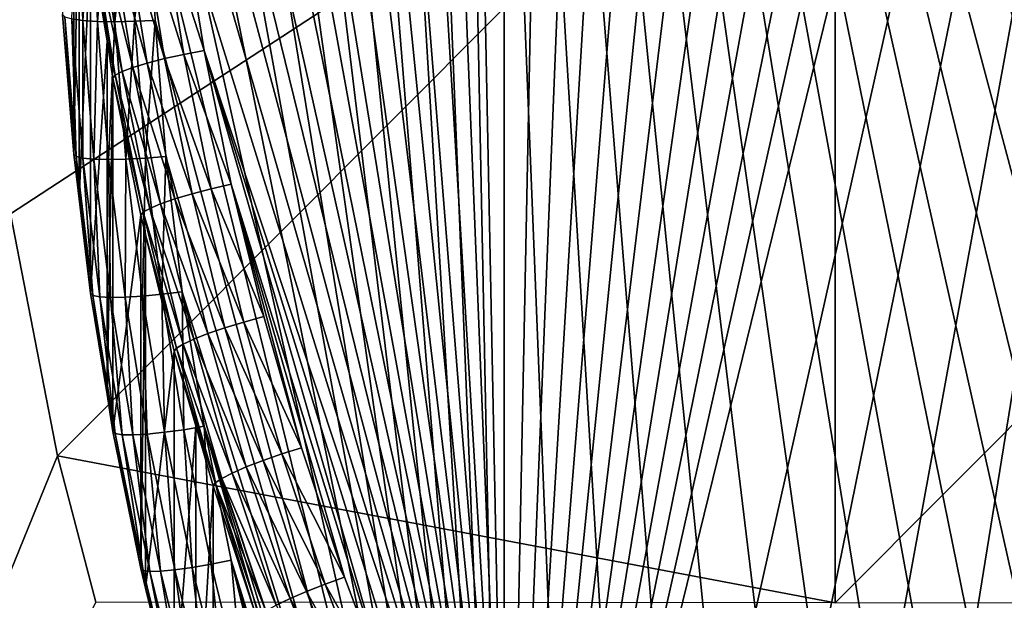
# Model space of a CAD drawing. Extents: x -24 to 116, y -201 to 0.
# Drawn here: x -12 to -8, y -173 to -172 of the extents above; entities that cross this region are included whole.
import ezdxf

# ---------------------------------------------------------------- set-up
doc = ezdxf.new("R2010")
doc.units = 0
doc.layers.add('L1', color=7, linetype='CONTINUOUS')
doc.layers.add('L4', color=7, linetype='CONTINUOUS')

msp = doc.modelspace()

# ---------------------------------------------------------------- linework, layer by layer
at = {"layer": 'L1', "color": 7}
for points in [[(24.35, 0.1, 39.1), (-24.35, 0.1, 39.1), (16.25, -200.8, 39.1)], [(16.25, -200.8, 39.1), (-24.35, 0.1, 39.1), (-24.35, -192.7, 39.1)], [(-8.97641, -170.4443, 22.61509), (-11.64839, -172.19, 22.90671), (-11.74804, -171.401, 22.93671)], [(-8.97641, -170.4443, 22.61509), (-11.49661, -172.9745, 22.86163), (-11.64839, -172.19, 22.90671)], [(-8.97641, -170.4443, 22.61509), (-8.976443, -173.4512, 22.55422), (-11.49661, -172.9745, 22.86163)], [(-5.984273, -170.4472, 22.34636), (-8.976443, -173.4512, 22.55422), (-8.97641, -170.4443, 22.61509)], [(-5.984273, -170.4472, 22.34636), (-5.984305, -173.4539, 22.29944), (-8.976443, -173.4512, 22.55422)], [(-11.64839, -172.19, 22.90671), (-11.49661, -172.9745, 22.86163), (-13.01002, -176.7, 23.34094)], [(-13.01002, -176.7, 23.34094), (-11.49661, -172.9745, 22.86163), (-11.37236, -173.4483, 22.8254)], [(-8.976443, -173.4512, 22.55422), (-11.37236, -173.4483, 22.8254), (-11.49661, -172.9745, 22.86163)]]:
    msp.add_3dface(points, dxfattribs=at)
at = {"layer": 'L4', "color": 7}
for points in [[(-7.00793, -162.2285, 14.83527), (-6.655051, -161.9588, 14.80216), (-10.04907, -175.8084, 16.50268)], [(-6.655051, -161.9588, 14.80216), (-9.844522, -176.2011, 16.55089), (-10.04907, -175.8084, 16.50268)], [(-6.655051, -161.9588, 14.80216), (-9.624403, -176.5854, 16.59808), (-9.844522, -176.2011, 16.55089)], [(-9.389065, -176.9607, 16.64416), (-9.624403, -176.5854, 16.59808), (-6.655051, -161.9588, 14.80216)], [(-9.138882, -177.3264, 16.68906), (-9.389065, -176.9607, 16.64416), (-6.655051, -161.9588, 14.80216)], [(-6.655051, -161.9588, 14.80216), (-8.874248, -177.6819, 16.73271), (-9.138882, -177.3264, 16.68906)], [(-6.655051, -161.9588, 14.80216), (-8.595582, -178.0267, 16.77505), (-8.874248, -177.6819, 16.73271)], [(-8.303325, -178.3603, 16.81601), (-8.595582, -178.0267, 16.77505), (-6.655051, -161.9588, 14.80216)], [(-8.303325, -162.221, 24.90946), (-8.595582, -162.5546, 24.95041), (-3.503322, -180.24, 27.12191)], [(-10.04907, -175.8084, 16.50268), (-7.349729, -162.5119, 14.87007), (-7.00793, -162.2285, 14.83527)], [(-10.04907, -175.8084, 16.50268), (-7.679905, -162.8085, 14.90649), (-7.349729, -162.5119, 14.87007)], [(-3.503322, -180.24, 27.12191), (-8.595582, -162.5546, 24.95041), (-8.874248, -162.8994, 24.99275)], [(-7.997938, -163.118, 14.94449), (-7.679905, -162.8085, 14.90649), (-10.04907, -175.8084, 16.50268)], [(-3.503322, -180.24, 27.12191), (-8.874248, -162.8994, 24.99275), (-9.138882, -163.2549, 25.0364)], [(-10.04907, -175.8084, 16.50268), (-8.303325, -163.4397, 14.98399), (-7.997938, -163.118, 14.94449)], [(-9.138882, -163.2549, 25.0364), (-9.389065, -163.6206, 25.0813), (-3.503322, -180.24, 27.12191)], [(-10.04907, -175.8084, 16.50268), (-8.595582, -163.7733, 15.02495), (-8.303325, -163.4397, 14.98399)], [(-3.503322, -180.24, 27.12191), (-9.389065, -163.6206, 25.0813), (-9.624403, -163.9959, 25.12738)], [(-8.874248, -164.1181, 15.06729), (-8.595582, -163.7733, 15.02495), (-10.04907, -175.8084, 16.50268)], [(-3.503322, -180.24, 27.12191), (-9.624403, -163.9959, 25.12738), (-9.844522, -164.3802, 25.17457)], [(-10.04907, -175.8084, 16.50268), (-9.138882, -164.4736, 15.11094), (-8.874248, -164.1181, 15.06729)], [(-9.844522, -164.3802, 25.17457), (-10.04907, -164.7729, 25.22278), (-3.503322, -180.24, 27.12191)], [(-10.04907, -175.8084, 16.50268), (-9.389065, -164.8393, 15.15584), (-9.138882, -164.4736, 15.11094)], [(-3.503322, -180.24, 27.12191), (-10.04907, -164.7729, 25.22278), (-10.23774, -165.1733, 25.27194)], [(-9.624403, -165.2146, 15.20192), (-9.389065, -164.8393, 15.15584), (-10.04907, -175.8084, 16.50268)], [(-10.23774, -165.1733, 25.27194), (-10.41021, -165.5808, 25.32198), (-10.04907, -174.5898, 26.42814)], [(-10.23774, -165.1733, 25.27194), (-10.04907, -174.5898, 26.42814), (-9.844522, -174.9824, 26.47636)], [(-9.844522, -174.9824, 26.47636), (-9.624403, -175.3667, 26.52354), (-10.23774, -165.1733, 25.27194)], [(-10.23774, -165.1733, 25.27194), (-9.624403, -175.3667, 26.52354), (-9.389065, -175.742, 26.56962)], [(-10.23774, -165.1733, 25.27194), (-9.389065, -175.742, 26.56962), (-9.138882, -176.1077, 26.61452)], [(-6.29165, -178.878, 26.95468), (-5.918299, -179.1191, 26.98427), (-10.23774, -165.1733, 25.27194)], [(-10.23774, -165.1733, 25.27194), (-4.744534, -179.7511, 27.06188), (-4.337437, -179.9304, 27.08389)], [(-3.503322, -180.24, 27.12191), (-10.23774, -165.1733, 25.27194), (-3.923481, -180.0934, 27.10391)], [(-3.923481, -180.0934, 27.10391), (-10.23774, -165.1733, 25.27194), (-4.337437, -179.9304, 27.08389)], [(-9.138882, -176.1077, 26.61452), (-8.874248, -176.4632, 26.65818), (-10.23774, -165.1733, 25.27194)], [(-10.23774, -165.1733, 25.27194), (-8.874248, -176.4632, 26.65818), (-8.595582, -176.808, 26.70051)], [(-10.23774, -165.1733, 25.27194), (-8.595582, -176.808, 26.70051), (-8.303325, -177.1416, 26.74147)], [(-8.303325, -177.1416, 26.74147), (-7.997938, -177.4633, 26.78097), (-10.23774, -165.1733, 25.27194)], [(-10.23774, -165.1733, 25.27194), (-7.997938, -177.4633, 26.78097), (-7.679905, -177.7728, 26.81897)], [(-10.23774, -165.1733, 25.27194), (-7.679905, -177.7728, 26.81897), (-7.349729, -178.0694, 26.85539)], [(-7.349729, -178.0694, 26.85539), (-7.00793, -178.3528, 26.89019), (-10.23774, -165.1733, 25.27194)], [(-10.23774, -165.1733, 25.27194), (-7.00793, -178.3528, 26.89019), (-6.655051, -178.6225, 26.9233)], [(-10.23774, -165.1733, 25.27194), (-6.655051, -178.6225, 26.9233), (-6.29165, -178.878, 26.95468)], [(-5.918299, -179.1191, 26.98427), (-5.535591, -179.3451, 27.01203), (-10.23774, -165.1733, 25.27194)], [(-10.23774, -165.1733, 25.27194), (-5.535591, -179.3451, 27.01203), (-5.14413, -179.5559, 27.03791)], [(-10.23774, -165.1733, 25.27194), (-5.14413, -179.5559, 27.03791), (-4.744534, -179.7511, 27.06188)], [(-10.04907, -175.8084, 16.50268), (-9.844522, -165.5989, 15.24911), (-9.624403, -165.2146, 15.20192)], [(-10.04907, -174.5898, 26.42814), (-10.41021, -165.5808, 25.32198), (-10.56623, -165.9949, 25.37282)], [(-10.04907, -175.8084, 16.50268), (-10.04907, -165.9916, 15.29732), (-9.844522, -165.5989, 15.24911)], [(-10.04907, -174.5898, 26.42814), (-10.56623, -165.9949, 25.37282), (-10.70554, -166.4147, 25.42437)], [(-10.23774, -166.392, 15.34648), (-10.04907, -165.9916, 15.29732), (-10.04907, -175.8084, 16.50268)], [(-10.41021, -166.7995, 15.39652), (-10.23774, -166.392, 15.34648), (-10.04907, -175.8084, 16.50268)], [(-10.70554, -166.4147, 25.42437), (-10.82792, -166.8397, 25.47656), (-10.04907, -174.5898, 26.42814)], [(-10.41021, -166.7995, 15.39652), (-10.04907, -175.8084, 16.50268), (-10.56623, -167.2135, 15.44736)], [(-10.04907, -174.5898, 26.42814), (-10.82792, -166.8397, 25.47656), (-10.93317, -167.2693, 25.5293)], [(-10.04907, -175.8084, 16.50268), (-10.70554, -167.6334, 15.49891), (-10.56623, -167.2135, 15.44736)], [(-10.04907, -174.5898, 26.42814), (-10.93317, -167.2693, 25.5293), (-11.02115, -167.7026, 25.58251)], [(-10.04907, -175.8084, 16.50268), (-10.82792, -168.0584, 15.5511), (-10.70554, -167.6334, 15.49891)], [(-11.02115, -167.7026, 25.58251), (-11.09169, -168.1391, 25.6361), (-10.04907, -174.5898, 26.42814)], [(-10.93317, -168.488, 15.60384), (-10.82792, -168.0584, 15.5511), (-10.04907, -175.8084, 16.50268)], [(-10.04907, -174.5898, 26.42814), (-11.09169, -168.1391, 25.6361), (-11.1447, -168.578, 25.68999)], [(-10.04907, -175.8084, 16.50268), (-11.02115, -168.9213, 15.65704), (-10.93317, -168.488, 15.60384)], [(-10.04907, -174.5898, 26.42814), (-11.1447, -168.578, 25.68999), (-11.18008, -169.0186, 25.74409)], [(-10.04907, -175.8084, 16.50268), (-11.09169, -169.3577, 15.71064), (-11.02115, -168.9213, 15.65704)], [(-11.18008, -169.0186, 25.74409), (-11.19779, -169.4603, 25.79832), (-10.04907, -174.5898, 26.42814)], [(-11.1447, -169.7966, 15.76453), (-11.09169, -169.3577, 15.71064), (-10.04907, -175.8084, 16.50268)], [(-10.04907, -174.5898, 26.42814), (-11.19779, -169.4603, 25.79832), (-11.19779, -169.9023, 25.8526)], [(-10.04907, -175.8084, 16.50268), (-11.18008, -170.2373, 15.81863), (-11.1447, -169.7966, 15.76453)], [(-10.04907, -174.5898, 26.42814), (-11.19779, -169.9023, 25.8526), (-11.18008, -170.344, 25.90683)], [(-10.04907, -175.8084, 16.50268), (-11.19779, -170.679, 15.87286), (-11.18008, -170.2373, 15.81863)], [(-11.18008, -170.344, 25.90683), (-11.1447, -170.7847, 25.96094), (-10.04907, -174.5898, 26.42814)], [(-11.19779, -171.121, 15.92714), (-11.19779, -170.679, 15.87286), (-10.04907, -175.8084, 16.50268)], [(-10.04907, -174.5898, 26.42814), (-11.1447, -170.7847, 25.96094), (-11.09169, -171.2236, 26.01483)], [(-11.44321, -170.8508, 25.6668), (-11.47955, -171.5439, 16.28131), (-11.44321, -171.9964, 16.33687)], [(-11.44321, -170.8508, 25.6668), (-11.44321, -171.9964, 16.33687), (-11.42572, -170.9956, 25.68459)], [(-11.42572, -170.9956, 25.68459), (-11.44321, -171.9964, 16.33687), (-11.42572, -172.1412, 16.35465)], [(-11.42572, -170.9956, 25.68459), (-11.42572, -172.1412, 16.35465), (-11.38879, -171.3014, 25.72213)], [(-11.44989, -171.558, 16.1519), (-11.43229, -171.1119, 16.03982), (-11.41421, -171.5628, 16.09519)], [(-11.43229, -171.1119, 16.03982), (-11.3848, -171.1167, 15.99255), (-11.41421, -171.5628, 16.09519)], [(-11.41421, -171.5628, 16.09519), (-11.3848, -171.1167, 15.99255), (-11.36679, -171.5658, 16.04769)], [(-11.3848, -171.1167, 15.99255), (-11.32793, -171.12, 15.95694), (-11.36679, -171.5658, 16.04769)], [(-11.36679, -171.5658, 16.04769), (-11.32793, -171.12, 15.95694), (-11.31001, -171.5668, 16.0118)], [(-11.32793, -171.12, 15.95694), (-11.26453, -171.1214, 15.93477), (-11.31001, -171.5668, 16.0118)], [(-11.31001, -171.5668, 16.0118), (-11.26453, -171.1214, 15.93477), (-11.24672, -171.5657, 15.98932)], [(-11.26453, -171.1214, 15.93477), (-11.19779, -171.121, 15.92714), (-11.24672, -171.5657, 15.98932)], [(-11.24672, -171.5657, 15.98932), (-11.19779, -171.121, 15.92714), (-11.18008, -171.5627, 15.98137)], [(-10.04907, -175.8084, 16.50268), (-11.18008, -171.5627, 15.98137), (-11.19779, -171.121, 15.92714)], [(-11.14923, -171.6866, 26.04175), (-11.2206, -171.2451, 25.98754), (-11.27693, -171.2573, 25.95303)], [(-11.08684, -171.6727, 26.0624), (-11.1578, -171.2337, 26.00849), (-11.2206, -171.2451, 25.98754)], [(-11.14923, -171.6866, 26.04175), (-11.08684, -171.6727, 26.0624), (-11.2206, -171.2451, 25.98754)], [(-11.02115, -171.66, 26.06842), (-11.09169, -171.2236, 26.01483), (-11.1578, -171.2337, 26.00849)], [(-11.08684, -171.6727, 26.0624), (-11.02115, -171.66, 26.06842), (-11.1578, -171.2337, 26.00849)], [(-10.04907, -174.5898, 26.42814), (-11.09169, -171.2236, 26.01483), (-11.02115, -171.66, 26.06842)], [(-11.25195, -171.7152, 25.96139), (-11.32397, -171.2696, 25.90668), (-11.35937, -171.2815, 25.85083)], [(-11.27693, -171.2573, 25.95303), (-11.32397, -171.2696, 25.90668), (-11.20521, -171.701, 26.00751)], [(-11.25195, -171.7152, 25.96139), (-11.20521, -171.701, 26.00751), (-11.32397, -171.2696, 25.90668)], [(-11.27693, -171.2573, 25.95303), (-11.20521, -171.701, 26.00751), (-11.14923, -171.6866, 26.04175)], [(-11.38879, -171.3014, 25.72213), (-11.42572, -172.1412, 16.35465), (-11.38879, -172.447, 16.3922)], [(-11.38134, -171.2923, 25.78827), (-11.38879, -171.3014, 25.72213), (-11.30895, -171.7401, 25.84326)], [(-11.38879, -171.3014, 25.72213), (-11.38879, -172.447, 16.3922), (-11.33576, -171.6295, 25.76242)], [(-11.38879, -171.3014, 25.72213), (-11.33576, -171.6295, 25.76242), (-11.30895, -171.7401, 25.84326)], [(-11.28712, -171.7285, 25.90571), (-11.35937, -171.2815, 25.85083), (-11.38134, -171.2923, 25.78827)], [(-11.38134, -171.2923, 25.78827), (-11.30895, -171.7401, 25.84326), (-11.28712, -171.7285, 25.90571)], [(-11.28712, -171.7285, 25.90571), (-11.25195, -171.7152, 25.96139), (-11.35937, -171.2815, 25.85083)], [(-11.44321, -171.9964, 16.33687), (-11.47955, -171.5439, 16.28131), (-11.47204, -171.5516, 16.215)], [(-11.43573, -172.0037, 16.27052), (-11.44321, -171.9964, 16.33687), (-11.47204, -171.5516, 16.215)], [(-11.47204, -171.5516, 16.215), (-11.44989, -171.558, 16.1519), (-11.43573, -172.0037, 16.27052)], [(-11.43573, -172.0037, 16.27052), (-11.44989, -171.558, 16.1519), (-11.41365, -172.0093, 16.20731)], [(-11.44989, -171.558, 16.1519), (-11.41421, -171.5628, 16.09519), (-11.41365, -172.0093, 16.20731)], [(-11.41365, -172.0093, 16.20731), (-11.41421, -171.5628, 16.09519), (-11.37809, -172.0127, 16.15042)], [(-11.41421, -171.5628, 16.09519), (-11.36679, -171.5658, 16.04769), (-11.37809, -172.0127, 16.15042)], [(-11.37809, -172.0127, 16.15042), (-11.36679, -171.5658, 16.04769), (-11.33082, -172.0138, 16.1027)], [(-11.36679, -171.5658, 16.04769), (-11.31001, -171.5668, 16.0118), (-11.33082, -172.0138, 16.1027)], [(-11.33082, -172.0138, 16.1027), (-11.31001, -171.5668, 16.0118), (-11.27422, -172.0126, 16.06654)], [(-11.31001, -171.5668, 16.0118), (-11.24672, -171.5657, 15.98932), (-11.27422, -172.0126, 16.06654)], [(-11.27422, -172.0126, 16.06654), (-11.24672, -171.5657, 15.98932), (-11.21112, -172.009, 16.04375)], [(-11.24672, -171.5657, 15.98932), (-11.18008, -171.5627, 15.98137), (-11.21112, -172.009, 16.04375)], [(-11.21112, -172.009, 16.04375), (-11.18008, -171.5627, 15.98137), (-11.1447, -172.0034, 16.03547)], [(-10.04907, -175.8084, 16.50268), (-11.1447, -172.0034, 16.03547), (-11.18008, -171.5627, 15.98137)], [(-11.33576, -171.6295, 25.76242), (-11.38879, -172.447, 16.3922), (-11.33576, -172.7751, 16.43249)], [(-11.33576, -171.6295, 25.76242), (-11.33576, -172.7751, 16.43249), (-11.31636, -171.7496, 25.77716)], [(-11.30895, -171.7401, 25.84326), (-11.33576, -171.6295, 25.76242), (-11.31636, -171.7496, 25.77716)], [(-10.93317, -172.0934, 26.12162), (-11.02115, -171.66, 26.06842), (-11.08684, -171.6727, 26.0624)], [(-10.93317, -172.0934, 26.12162), (-10.41021, -173.7818, 26.32894), (-11.02115, -171.66, 26.06842)], [(-11.02115, -171.66, 26.06842), (-10.41021, -173.7818, 26.32894), (-10.23774, -174.1893, 26.37898)], [(-11.02115, -171.66, 26.06842), (-10.23774, -174.1893, 26.37898), (-10.04907, -174.5898, 26.42814)], [(-11.14923, -171.6866, 26.04175), (-11.20521, -171.701, 26.00751), (-11.06024, -172.125, 26.09558)], [(-10.99834, -172.1087, 26.11592), (-11.08684, -171.6727, 26.0624), (-11.14923, -171.6866, 26.04175)], [(-11.14923, -171.6866, 26.04175), (-11.06024, -172.125, 26.09558), (-10.99834, -172.1087, 26.11592)], [(-10.99834, -172.1087, 26.11592), (-10.93317, -172.0934, 26.12162), (-11.08684, -171.6727, 26.0624)], [(-11.16214, -172.1576, 26.01572), (-11.25195, -171.7152, 25.96139), (-11.28712, -171.7285, 25.90571)], [(-11.11577, -172.1416, 26.06161), (-11.20521, -171.701, 26.00751), (-11.25195, -171.7152, 25.96139)], [(-11.16214, -172.1576, 26.01572), (-11.11577, -172.1416, 26.06161), (-11.25195, -171.7152, 25.96139)], [(-11.11577, -172.1416, 26.06161), (-11.06024, -172.125, 26.09558), (-11.20521, -171.701, 26.00751)], [(-11.31636, -171.7496, 25.77716), (-11.33576, -172.7751, 16.43249), (-11.31636, -172.8952, 16.44723)], [(-11.30895, -171.7401, 25.84326), (-11.31636, -171.7496, 25.77716), (-11.21868, -172.1848, 25.89785)], [(-11.31636, -171.7496, 25.77716), (-11.31636, -172.8952, 16.44723), (-11.22603, -172.1945, 25.83179)], [(-11.21868, -172.1848, 25.89785), (-11.31636, -171.7496, 25.77716), (-11.22603, -172.1945, 25.83179)], [(-11.28712, -171.7285, 25.90571), (-11.30895, -171.7401, 25.84326), (-11.19703, -172.1723, 25.9602)], [(-11.21868, -172.1848, 25.89785), (-11.19703, -172.1723, 25.9602), (-11.30895, -171.7401, 25.84326)], [(-11.28712, -171.7285, 25.90571), (-11.19703, -172.1723, 25.9602), (-11.16214, -172.1576, 26.01572)], [(-11.43573, -172.0037, 16.27052), (-11.42572, -172.1412, 16.35465), (-11.44321, -171.9964, 16.33687)], [(-11.38134, -172.4541, 16.32581), (-11.38879, -172.447, 16.3922), (-11.43573, -172.0037, 16.27052)], [(-11.38879, -172.447, 16.3922), (-11.42572, -172.1412, 16.35465), (-11.43573, -172.0037, 16.27052)], [(-11.43573, -172.0037, 16.27052), (-11.41365, -172.0093, 16.20731), (-11.38134, -172.4541, 16.32581)], [(-11.38134, -172.4541, 16.32581), (-11.41365, -172.0093, 16.20731), (-11.35937, -172.4588, 16.2625)], [(-11.41365, -172.0093, 16.20731), (-11.37809, -172.0127, 16.15042), (-11.35937, -172.4588, 16.2625)], [(-11.35937, -172.4588, 16.2625), (-11.37809, -172.0127, 16.15042), (-11.32397, -172.4608, 16.20544)], [(-11.37809, -172.0127, 16.15042), (-11.33082, -172.0138, 16.1027), (-11.32397, -172.4608, 16.20544)], [(-11.33082, -172.0138, 16.1027), (-11.27422, -172.0126, 16.06654), (-11.27693, -172.46, 16.15749)], [(-11.32397, -172.4608, 16.20544), (-11.33082, -172.0138, 16.1027), (-11.27693, -172.46, 16.15749)], [(-11.27693, -172.46, 16.15749), (-11.27422, -172.0126, 16.06654), (-11.2206, -172.4566, 16.12105)], [(-11.27422, -172.0126, 16.06654), (-11.21112, -172.009, 16.04375), (-11.2206, -172.4566, 16.12105)], [(-11.2206, -172.4566, 16.12105), (-11.21112, -172.009, 16.04375), (-11.1578, -172.4505, 16.09796)], [(-11.21112, -172.009, 16.04375), (-11.1447, -172.0034, 16.03547), (-11.1578, -172.4505, 16.09796)], [(-11.1578, -172.4505, 16.09796), (-11.1447, -172.0034, 16.03547), (-11.09169, -172.4423, 16.08936)], [(-11.09169, -172.4423, 16.08936), (-11.1447, -172.0034, 16.03547), (-10.04907, -175.8084, 16.50268)], [(-10.99834, -172.1087, 26.11592), (-11.06024, -172.125, 26.09558), (-10.89245, -172.5407, 26.16898)], [(-10.82792, -172.5229, 26.17436), (-10.93317, -172.0934, 26.12162), (-10.99834, -172.1087, 26.11592)], [(-10.99834, -172.1087, 26.11592), (-10.89245, -172.5407, 26.16898), (-10.82792, -172.5229, 26.17436)], [(-10.93317, -172.0934, 26.12162), (-10.82792, -172.5229, 26.17436), (-10.70554, -172.9479, 26.22655)], [(-10.70554, -172.9479, 26.22655), (-10.56623, -173.3678, 26.2781), (-10.93317, -172.0934, 26.12162)], [(-10.93317, -172.0934, 26.12162), (-10.56623, -173.3678, 26.2781), (-10.41021, -173.7818, 26.32894)], [(-11.00875, -172.5783, 26.11523), (-11.11577, -172.1416, 26.06161), (-11.16214, -172.1576, 26.01572)], [(-10.95376, -172.5595, 26.14893), (-11.06024, -172.125, 26.09558), (-11.11577, -172.1416, 26.06161)], [(-11.00875, -172.5783, 26.11523), (-10.95376, -172.5595, 26.14893), (-11.11577, -172.1416, 26.06161)], [(-10.95376, -172.5595, 26.14893), (-10.89245, -172.5407, 26.16898), (-11.06024, -172.125, 26.09558)], [(-11.08923, -172.6121, 26.01421), (-11.19703, -172.1723, 25.9602), (-11.21868, -172.1848, 25.89785)], [(-11.16214, -172.1576, 26.01572), (-11.19703, -172.1723, 25.9602), (-11.05467, -172.5961, 26.06956)], [(-11.08923, -172.6121, 26.01421), (-11.05467, -172.5961, 26.06956), (-11.19703, -172.1723, 25.9602)], [(-11.16214, -172.1576, 26.01572), (-11.05467, -172.5961, 26.06956), (-11.00875, -172.5783, 26.11523)], [(-11.22603, -172.1945, 25.83179), (-11.31636, -172.8952, 16.44723), (-11.22603, -173.3401, 16.50186)], [(-11.21868, -172.1848, 25.89785), (-11.22603, -172.1945, 25.83179), (-11.21059, -172.2575, 25.83953)], [(-11.22603, -172.1945, 25.83179), (-11.22603, -173.3401, 16.50186), (-11.21059, -172.2575, 25.83953)], [(-11.11068, -172.6255, 25.95197), (-11.08923, -172.6121, 26.01421), (-11.21868, -172.1848, 25.89785)], [(-11.11068, -172.6255, 25.95197), (-11.21868, -172.1848, 25.89785), (-11.21059, -172.2575, 25.83953)], [(-11.21059, -172.2575, 25.83953), (-11.22603, -173.3401, 16.50186), (-11.21059, -173.4031, 16.50959)], [(-11.21059, -172.2575, 25.83953), (-11.21059, -173.4031, 16.50959), (-11.11795, -172.6355, 25.88594)], [(-11.21059, -172.2575, 25.83953), (-11.11795, -172.6355, 25.88594), (-11.11068, -172.6255, 25.95197)], [(-11.38134, -172.4541, 16.32581), (-11.33576, -172.7751, 16.43249), (-11.38879, -172.447, 16.3922)], [(-11.30895, -172.902, 16.38081), (-11.33576, -172.7751, 16.43249), (-11.38134, -172.4541, 16.32581)], [(-11.38134, -172.4541, 16.32581), (-11.35937, -172.4588, 16.2625), (-11.30895, -172.902, 16.38081)], [(-11.30895, -172.902, 16.38081), (-11.35937, -172.4588, 16.2625), (-11.28712, -172.9058, 16.31739)], [(-11.35937, -172.4588, 16.2625), (-11.32397, -172.4608, 16.20544), (-11.28712, -172.9058, 16.31739)], [(-11.32397, -172.4608, 16.20544), (-11.27693, -172.46, 16.15749), (-11.25195, -172.9064, 16.26015)], [(-11.28712, -172.9058, 16.31739), (-11.32397, -172.4608, 16.20544), (-11.25195, -172.9064, 16.26015)], [(-11.27693, -172.46, 16.15749), (-11.2206, -172.4566, 16.12105), (-11.20521, -172.9038, 16.21198)], [(-11.25195, -172.9064, 16.26015), (-11.27693, -172.46, 16.15749), (-11.20521, -172.9038, 16.21198)], [(-11.2206, -172.4566, 16.12105), (-11.1578, -172.4505, 16.09796), (-11.14923, -172.8981, 16.17527)], [(-11.20521, -172.9038, 16.21198), (-11.2206, -172.4566, 16.12105), (-11.14923, -172.8981, 16.17527)], [(-11.1578, -172.4505, 16.09796), (-11.09169, -172.4423, 16.08936), (-11.08684, -172.8896, 16.15187)], [(-11.14923, -172.8981, 16.17527), (-11.1578, -172.4505, 16.09796), (-11.08684, -172.8896, 16.15187)], [(-10.04907, -175.8084, 16.50268), (-11.02115, -172.8787, 16.14296), (-11.09169, -172.4423, 16.08936)], [(-11.08684, -172.8896, 16.15187), (-11.09169, -172.4423, 16.08936), (-11.02115, -172.8787, 16.14296)], [(-10.82792, -172.5229, 26.17436), (-10.89245, -172.5407, 26.16898), (-10.70554, -172.9479, 26.22655)], [(-10.76935, -172.9683, 26.22147), (-10.89245, -172.5407, 26.16898), (-10.95376, -172.5595, 26.14893)], [(-10.76935, -172.9683, 26.22147), (-10.70554, -172.9479, 26.22655), (-10.89245, -172.5407, 26.16898)], [(-11.00875, -172.5783, 26.11523), (-11.05467, -172.5961, 26.06956), (-10.88433, -173.0104, 26.16828)], [(-10.82996, -172.9895, 26.20172), (-10.95376, -172.5595, 26.14893), (-11.00875, -172.5783, 26.11523)], [(-11.00875, -172.5783, 26.11523), (-10.88433, -173.0104, 26.16828), (-10.82996, -172.9895, 26.20172)], [(-10.82996, -172.9895, 26.20172), (-10.76935, -172.9683, 26.22147), (-10.95376, -172.5595, 26.14893)], [(-10.96389, -173.0474, 26.06766), (-11.08923, -172.6121, 26.01421), (-11.11068, -172.6255, 25.95197)], [(-10.92973, -173.0301, 26.12284), (-11.05467, -172.5961, 26.06956), (-11.08923, -172.6121, 26.01421)], [(-10.96389, -173.0474, 26.06766), (-10.92973, -173.0301, 26.12284), (-11.08923, -172.6121, 26.01421)], [(-10.92973, -173.0301, 26.12284), (-10.88433, -173.0104, 26.16828), (-11.05467, -172.5961, 26.06956)], [(-11.11795, -172.6355, 25.88594), (-11.21059, -173.4031, 16.50959), (-11.11795, -173.7811, 16.55601)], [(-11.11068, -172.6255, 25.95197), (-11.11795, -172.6355, 25.88594), (-10.9851, -173.0616, 26.00552)], [(-11.11795, -172.6355, 25.88594), (-11.11795, -173.7811, 16.55601), (-11.04839, -172.8771, 25.91561)], [(-10.9851, -173.0616, 26.00552), (-11.11795, -172.6355, 25.88594), (-11.04839, -172.8771, 25.91561)], [(-10.9851, -173.0616, 26.00552), (-10.96389, -173.0474, 26.06766), (-11.11068, -172.6255, 25.95197)], [(-11.30895, -172.902, 16.38081), (-11.31636, -172.8952, 16.44723), (-11.33576, -172.7751, 16.43249)], [(-11.22603, -173.3401, 16.50186), (-11.31636, -172.8952, 16.44723), (-11.30895, -172.902, 16.38081)], [(-11.21868, -173.3466, 16.4354), (-11.22603, -173.3401, 16.50186), (-11.30895, -172.902, 16.38081)], [(-11.30895, -172.902, 16.38081), (-11.28712, -172.9058, 16.31739), (-11.21868, -173.3466, 16.4354)], [(-11.21868, -173.3466, 16.4354), (-11.28712, -172.9058, 16.31739), (-11.19703, -173.3496, 16.37188)], [(-11.28712, -172.9058, 16.31739), (-11.25195, -172.9064, 16.26015), (-11.19703, -173.3496, 16.37188)], [(-11.25195, -172.9064, 16.26015), (-11.20521, -172.9038, 16.21198), (-11.16214, -173.3488, 16.31447)], [(-11.19703, -173.3496, 16.37188), (-11.25195, -172.9064, 16.26015), (-11.16214, -173.3488, 16.31447)], [(-11.20521, -172.9038, 16.21198), (-11.14923, -172.8981, 16.17527), (-11.11577, -173.3444, 16.26607)], [(-11.16214, -173.3488, 16.31447), (-11.20521, -172.9038, 16.21198), (-11.11577, -173.3444, 16.26607)], [(-11.14923, -172.8981, 16.17527), (-11.08684, -172.8896, 16.15187), (-11.06024, -173.3365, 16.22909)], [(-11.11577, -173.3444, 16.26607), (-11.14923, -172.8981, 16.17527), (-11.06024, -173.3365, 16.22909)], [(-11.04839, -172.8771, 25.91561), (-11.11795, -173.7811, 16.55601), (-11.04839, -174.0227, 16.58567)], [(-11.08684, -172.8896, 16.15187), (-11.02115, -172.8787, 16.14296), (-10.99834, -173.3255, 16.20539)], [(-11.06024, -173.3365, 16.22909), (-11.08684, -172.8896, 16.15187), (-10.99834, -173.3255, 16.20539)], [(-11.04839, -172.8771, 25.91561), (-11.04839, -174.0227, 16.58567), (-10.99229, -173.072, 25.93953)], [(-10.9851, -173.0616, 26.00552), (-11.04839, -172.8771, 25.91561), (-10.99229, -173.072, 25.93953)], [(-10.04907, -175.8084, 16.50268), (-10.23774, -175.408, 16.45352), (-11.02115, -172.8787, 16.14296)], [(-11.02115, -172.8787, 16.14296), (-10.23774, -175.408, 16.45352), (-10.41021, -175.0005, 16.40348)], [(-11.02115, -172.8787, 16.14296), (-10.41021, -175.0005, 16.40348), (-10.93317, -173.3121, 16.19616)], [(-10.99834, -173.3255, 16.20539), (-11.02115, -172.8787, 16.14296), (-10.93317, -173.3121, 16.19616)], [(-10.62921, -173.3906, 26.27333), (-10.76935, -172.9683, 26.22147), (-10.82996, -172.9895, 26.20172)], [(-10.56623, -173.3678, 26.2781), (-10.70554, -172.9479, 26.22655), (-10.76935, -172.9683, 26.22147)], [(-10.62921, -173.3906, 26.27333), (-10.56623, -173.3678, 26.2781), (-10.76935, -172.9683, 26.22147)], [(-10.82996, -172.9895, 26.20172), (-10.88433, -173.0104, 26.16828), (-10.68903, -173.4142, 26.25387)], [(-10.82996, -172.9895, 26.20172), (-10.68903, -173.4142, 26.25387), (-10.62921, -173.3906, 26.27333)], [(-10.78751, -173.4587, 26.17547), (-10.92973, -173.0301, 26.12284), (-10.96389, -173.0474, 26.06766)], [(-10.74269, -173.4373, 26.2207), (-10.88433, -173.0104, 26.16828), (-10.92973, -173.0301, 26.12284)], [(-10.78751, -173.4587, 26.17547), (-10.74269, -173.4373, 26.2207), (-10.92973, -173.0301, 26.12284)], [(-10.74269, -173.4373, 26.2207), (-10.68903, -173.4142, 26.25387), (-10.88433, -173.0104, 26.16828)], [(-10.99229, -173.072, 25.93953), (-10.85436, -173.4877, 25.99057), (-10.9851, -173.0616, 26.00552)], [(-10.82123, -173.4774, 26.12046), (-10.96389, -173.0474, 26.06766), (-10.9851, -173.0616, 26.00552)], [(-10.9851, -173.0616, 26.00552), (-10.85436, -173.4877, 25.99057), (-10.84216, -173.4924, 26.05842)], [(-10.9851, -173.0616, 26.00552), (-10.84216, -173.4924, 26.05842), (-10.82123, -173.4774, 26.12046)], [(-10.82123, -173.4774, 26.12046), (-10.78751, -173.4587, 26.17547), (-10.96389, -173.0474, 26.06766)], [(-10.99229, -173.072, 25.93953), (-11.04839, -174.0227, 16.58567), (-10.99229, -174.2175, 16.60959)], [(-10.99229, -173.072, 25.93953), (-10.99229, -174.2175, 16.60959), (-10.85436, -173.4877, 25.99057)], [(-10.99834, -173.3255, 16.20539), (-10.93317, -173.3121, 16.19616), (-10.89245, -173.7576, 16.25845)], [(-10.70554, -174.1666, 16.30109), (-10.82792, -173.7416, 16.2489), (-10.93317, -173.3121, 16.19616)], [(-10.93317, -173.3121, 16.19616), (-10.41021, -175.0005, 16.40348), (-10.56623, -174.5864, 16.35264)], [(-10.93317, -173.3121, 16.19616), (-10.56623, -174.5864, 16.35264), (-10.70554, -174.1666, 16.30109)], [(-10.89245, -173.7576, 16.25845), (-10.93317, -173.3121, 16.19616), (-10.82792, -173.7416, 16.2489)], [(-11.21868, -173.3466, 16.4354), (-11.21059, -173.4031, 16.50959), (-11.22603, -173.3401, 16.50186)], [(-11.11068, -173.7873, 16.48952), (-11.11795, -173.7811, 16.55601), (-11.21868, -173.3466, 16.4354)], [(-11.11795, -173.7811, 16.55601), (-11.21059, -173.4031, 16.50959), (-11.21868, -173.3466, 16.4354)], [(-11.21868, -173.3466, 16.4354), (-11.19703, -173.3496, 16.37188), (-11.11068, -173.7873, 16.48952)], [(-11.19703, -173.3496, 16.37188), (-11.16214, -173.3488, 16.31447), (-11.08923, -173.7894, 16.42589)], [(-11.11068, -173.7873, 16.48952), (-11.19703, -173.3496, 16.37188), (-11.08923, -173.7894, 16.42589)], [(-11.16214, -173.3488, 16.31447), (-11.11577, -173.3444, 16.26607), (-11.05467, -173.7873, 16.36832)], [(-11.08923, -173.7894, 16.42589), (-11.16214, -173.3488, 16.31447), (-11.05467, -173.7873, 16.36832)], [(-11.11577, -173.3444, 16.26607), (-11.06024, -173.3365, 16.22909), (-11.00875, -173.7811, 16.31969)], [(-11.05467, -173.7873, 16.36832), (-11.11577, -173.3444, 16.26607), (-11.00875, -173.7811, 16.31969)], [(-11.06024, -173.3365, 16.22909), (-10.99834, -173.3255, 16.20539), (-10.95376, -173.771, 16.28244)], [(-11.00875, -173.7811, 16.31969), (-11.06024, -173.3365, 16.22909), (-10.95376, -173.771, 16.28244)], [(-10.95376, -173.771, 16.28244), (-10.99834, -173.3255, 16.20539), (-10.89245, -173.7576, 16.25845)], [(-10.41021, -173.7818, 26.32894), (-10.56623, -173.3678, 26.2781), (-10.62921, -173.3906, 26.27333)], [(-10.5312, -173.8331, 26.3053), (-10.68903, -173.4142, 26.25387), (-10.74269, -173.4373, 26.2207)], [(-10.62921, -173.3906, 26.27333), (-10.68903, -173.4142, 26.25387), (-10.47226, -173.8071, 26.32447)], [(-10.5312, -173.8331, 26.3053), (-10.47226, -173.8071, 26.32447), (-10.68903, -173.4142, 26.25387)], [(-10.62921, -173.3906, 26.27333), (-10.47226, -173.8071, 26.32447), (-10.41021, -173.7818, 26.32894)], [(-10.58407, -173.8582, 26.27238), (-10.74269, -173.4373, 26.2207), (-10.78751, -173.4587, 26.17547)], [(-10.58407, -173.8582, 26.27238), (-10.5312, -173.8331, 26.3053), (-10.74269, -173.4373, 26.2207)]]:
    msp.add_3dface(points, dxfattribs=at)

doc.saveas('drawing.dxf')
